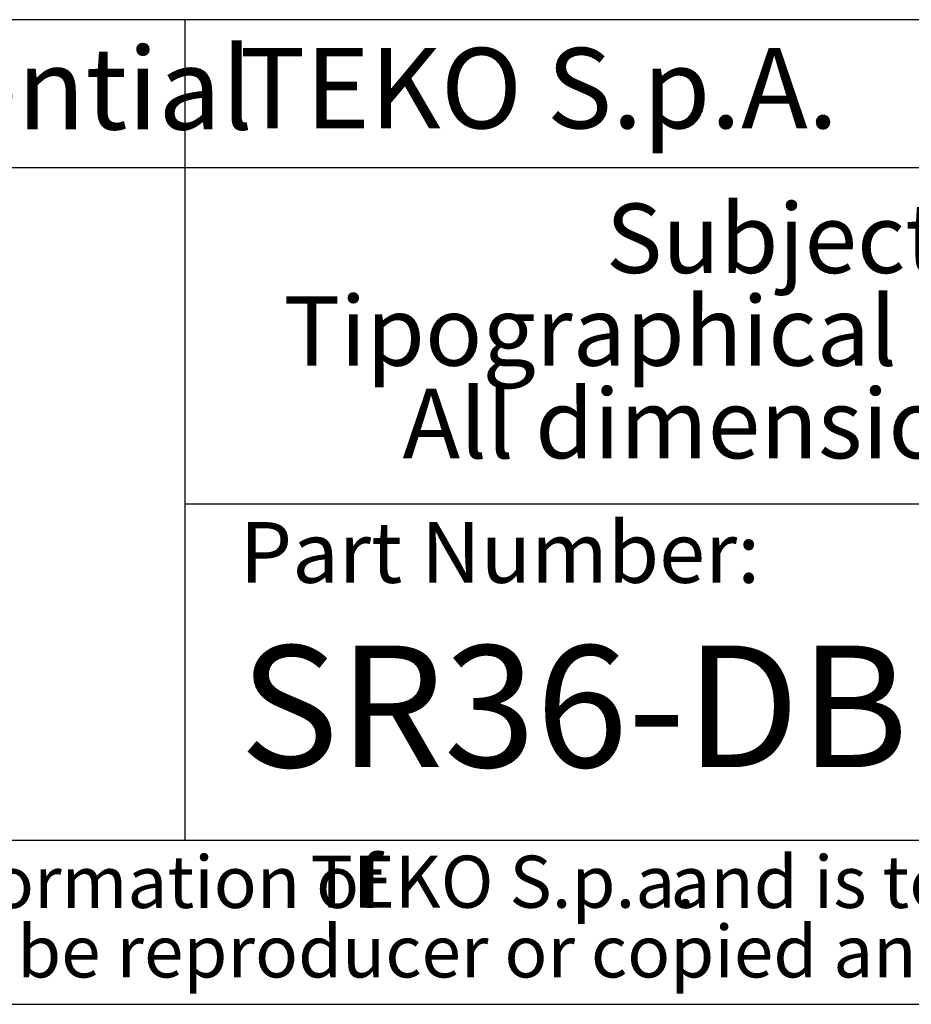
# Model space of a CAD drawing. Units: millimetres. Extents: x 2 to 415, y 2 to 294.
# Drawn here: x 311 to 338, y 5 to 35 of the extents above; entities that cross this region are included whole.
import ezdxf

# ---------------------------------------------------------------- set-up
doc = ezdxf.new("R2010")
doc.units = ezdxf.units.MM
doc.linetypes.add('SLD-Solido', pattern=[0])
doc.layers.add('CARTIGLIO', color=7, linetype='SLD-Solido', lineweight=25)
doc.styles.add('SLDTEXTSTYLE0', font='arial.ttf', dxfattribs={"width": 0.948})
doc.styles.add('SLDTEXTSTYLE1', font='arialbi.ttf', dxfattribs={"width": 0.948})
doc.styles.add('SLDTEXTSTYLE2', font='arialbd.ttf', dxfattribs={"width": 0.948})
doc.styles.add('SLDTEXTSTYLE3', font='ariali.ttf', dxfattribs={"width": 0.948})

# ---------------------------------------------------------------- blocks, each defined once
blk = doc.blocks.new('SW_NOTE_0')
at = {"layer": 'CARTIGLIO', "color": 0, "char_height": 1.5875, "attachment_point": 2}
for s, insert, style in [('This document contains proprietary information of ', (23.813, 2.04), 'SLDTEXTSTYLE3'), (' and is tendered subject to the conditions that the ', (82.862, 2.04), 'SLDTEXTSTYLE3'), ('TEKO S.p.a.', (53.139, 2.046), 'SLDTEXTSTYLE1'), ('information be retained in confidence not be reproducer or copied and not be used or incorporated in any product', (53.318, -0.077), 'SLDTEXTSTYLE3')]:
    blk.add_mtext(s, dxfattribs=dict(at, insert=insert, style=style))
blk = doc.blocks.new('SW_NOTE_1')
at = {"layer": 'CARTIGLIO', "color": 0, "char_height": 2.11667, "attachment_point": 2, "style": 'SLDTEXTSTYLE1'}
for s, insert in [('Subject to technical modification without prior notice.', (36.182, 2.729)), ('Tipographical and others errors do not justify any claim for damages.', (36.194, -0.094)), ('All dimensions should be verified using an actual moulded part.', (36.141, -2.916))]:
    blk.add_mtext(s, dxfattribs=dict(at, insert=insert))
blk = doc.blocks.new('SW_NOTE_2')
at = {"layer": 'CARTIGLIO', "color": 0, "insert": (0, 3.158), "char_height": 2.45, "attachment_point": 1, "style": 'SLDTEXTSTYLE2'}
blk.add_mtext('TEKO S.p.A.', dxfattribs=at)

msp = doc.modelspace()

# ---------------------------------------------------------------- linework, layer by layer
for p, q in [((415, 35), (271.5, 35)), ((315.782, 35), (315.782, 10)), ((271.5, 30.5), (415, 30.5)), ((315.782, 20.25), (415, 20.25)), ((271.5, 10), (415, 10)), ((5, 5), (415, 5))]:
    msp.add_line(p, q)

# ---------------------------------------------------------------- block references
for name, p in [('SW_NOTE_2', (317.448, 30.982)), ('SW_NOTE_1', (328.897, 26.669)), ('SW_NOTE_0', (272.327, 7.483))]:
    msp.add_blockref(name, p)

# ---------------------------------------------------------------- texts
at = {"attachment_point": 1}
for s, insert, char_height, style in [('Proprietary and Confidential', (272.524, 34.155), 2.5, 'SLDTEXTSTYLE0'), ('Part Number:', (317.448, 19.694), 1.85208, 'SLDTEXTSTYLE1'), ('SR36-DB', (317.448, 15.93), 3.7042, 'SLDTEXTSTYLE0')]:
    msp.add_mtext(s, dxfattribs=dict(at, insert=insert, char_height=char_height, style=style))

doc.saveas('drawing.dxf')
